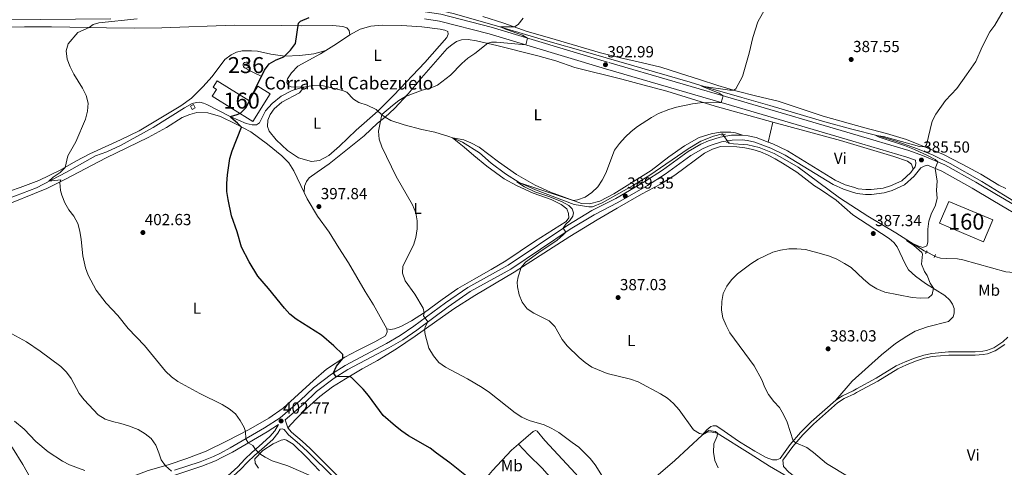
# Model space of a CAD drawing. Units: metres. Extents: x 566759 to 573655, y 4700993 to 4705688.
# Drawn here: x 572449 to 573064, y 4702338 to 4702618 of the extents above; entities that cross this region are included whole.
import ezdxf
from ezdxf.enums import TextEntityAlignment as Align

# ---------------------------------------------------------------- set-up
doc = ezdxf.new("R2010")
doc.units = ezdxf.units.M
doc.header["$MEASUREMENT"] = 0
for name, pattern in [('DGN Style 2', [86.2878, 51.77268, -34.51512]), ('DGN Style 3', [120.80292, 86.2878, -34.51512]), ('DGN Style 5', [60.40146, 25.88634, -34.51512])]:
    doc.linetypes.add(name, pattern=pattern)
for name, color, linetype, lineweight in [('Nivel 11', 7, 'Continuous', 0), ('Nivel 15', 7, 'Continuous', 0), ('Nivel 16', 7, 'Continuous', 0), ('Nivel 18', 7, 'Continuous', 0), ('Nivel 21', 7, 'Continuous', 0), ('Nivel 22', 7, 'Continuous', 0), ('Nivel 36', 7, 'Continuous', 0), ('Nivel 37', 7, 'Continuous', 0), ('Nivel 4', 7, 'Continuous', 0), ('Nivel 41', 7, 'Continuous', 0), ('Nivel 44', 7, 'Continuous', 0), ('Nivel 48', 7, 'Continuous', 0), ('Nivel 5', 7, 'Continuous', 0), ('Nivel 52', 7, 'Continuous', 0), ('Nivel 53', 7, 'Continuous', 0), ('Nivel 7', 7, 'Continuous', 0)]:
    doc.layers.add(name, color=color, linetype=linetype, lineweight=lineweight)
doc.styles.add('Style-Arial', font='txt')
doc.styles.add('Style-Arial Narrow', font='txt')

# ---------------------------------------------------------------- blocks, each defined once
blk = doc.blocks.new('5PATER')
at = {"layer": 'Nivel 7', "linetype": 'Continuous', "lineweight": 0}
h = blk.add_hatch(color=51, dxfattribs=at)
edge = h.paths.add_edge_path()
edge.add_ellipse((0.01093560457229614, 0.01950585842132568), major_axis=(-10.95721237942168, -11.10700355961716), ratio=0.9994222409660317, start_angle=0, end_angle=360)

msp = doc.modelspace()

# ---------------------------------------------------------------- linework, layer by layer
at = {"layer": 'Nivel 11', "color": 142, "linetype": 'DGN Style 3', "lineweight": 13, "extrusion": (0.1845967319268538, 0.06047422349096942, 0.9809520451352806), "elevation": 390484.9879667843, "flags": 128}
msp.add_lwpolyline([(4290575.442043912, -1969895.766894527), (4290576.843274554, -1969894.582853694), (4290580.352237891, -1969892.472172219)], dxfattribs=at)
at = {"layer": 'Nivel 11', "color": 142, "linetype": 'DGN Style 3', "lineweight": 13}
for points in [[(573070, 4702504.92, 382.31), (573063.5100000016, 4702508.85, 382.58), (573049.8500000015, 4702517.140000001, 382.85), (573030.1000000015, 4702528.300000001, 383.94), (573019.5599999987, 4702533.609999999, 384.37), (573009.6600000001, 4702537.560000001, 384.74), (572996.75, 4702542.130000001, 384.83), (572985.0700000003, 4702545.6, 384.92), (572968.6400000006, 4702549.82, 385.88), (572951.8099999987, 4702554.49, 386.56), (572917.3999999985, 4702564.720000001, 388.14), (572899.8500000015, 4702569.640000001, 388.66), (572881.8099999987, 4702574.91, 389.77), (572867.6400000006, 4702579.279999999, 390.27), (572800.8299999982, 4702598.540000001, 392.99), (572780.2199999988, 4702604.4, 393.57), (572745.2199999988, 4702614.91, 395.18), (572719.4899999984, 4702622.16, 396.01), (572711.4699999988, 4702624.130000001, 396.57), (572698.2800000012, 4702626.189999999, 396.63), (572697.6000000015, 4702626.26, 396.65)], [(572626.1700000018, 4702576.140000001, 397.61), (572624.9100000001, 4702575.93, 397.66), (572618.9699999988, 4702573.970000001, 397.97), (572612.0899999999, 4702570.460000001, 398.22), (572606.4400000013, 4702565.91, 398.53), (572602.3200000003, 4702561.41, 398.74), (572598.5799999982, 4702553.859999999, 398.93), (572596.5899999999, 4702552.630000001, 398.99), (572593.8399999999, 4702552.51, 399.18), (572590.1900000013, 4702553.48, 399.42), (572580.6499999985, 4702557.5, 399.98), (572565.6400000006, 4702565.32, 400.94), (572563.4699999988, 4702566.16, 400.97), (572561.1400000006, 4702566.65, 401.06), (572559.0700000003, 4702566.6, 401.21), (572556.4600000009, 4702565.890000001, 401.34), (572551.6400000006, 4702563.17, 401.49), (572532.0500000007, 4702550.85, 402.32), (572511.6499999985, 4702539.630000001, 403.44), (572503.0799999982, 4702535.76, 403.5), (572496.1000000015, 4702533.08, 403.72), (572477.9299999997, 4702523, 404.46), (572459.120000001, 4702513.17, 405.38), (572441.6900000013, 4702506.529999999, 406.4)], [(572672.4800000004, 4702561.08, 395.32), (572671.379999999, 4702562.050000001, 395.47), (572665.8200000003, 4702564.76, 395.68), (572660.6099999994, 4702566.52, 395.96), (572657.2199999988, 4702568.540000001, 395.99), (572652.9899999984, 4702572.939999999, 396.15), (572650.2600000016, 4702574.050000001, 396.36), (572638.5500000007, 4702576.93, 396.92), (572631.9100000001, 4702577.1, 397.38), (572626.1700000018, 4702576.140000001, 397.61)], [(572719.1799999997, 4702544.34, 392.94), (572716.870000001, 4702545.34, 393.12), (572708.0700000003, 4702547.890000001, 393.34), (572699.9499999993, 4702549.67, 393.71), (572688.8900000006, 4702552.560000001, 393.8), (572680.5799999982, 4702555.24, 394.17), (572677.0799999982, 4702557.42, 394.68)], [(572888.1999999993, 4702546.34, 387.7), (572887.8299999982, 4702546.880000001, 387.72), (572882.2600000016, 4702545.550000001, 387.72), (572874.2300000004, 4702542.42, 387.78), (572866.3500000015, 4702537.630000001, 387.9), (572842.4600000009, 4702521.119999999, 388.55), (572831.5500000007, 4702514.439999999, 388.58), (572812.5599999987, 4702503.890000001, 388.89), (572806.5, 4702501.25, 388.89), (572804.370000001, 4702501.189999999, 388.92), (572795.2399999984, 4702502.75, 389.1), (572770.9400000013, 4702511.9, 389.54), (572760.8500000015, 4702516.439999999, 389.91), (572752.129999999, 4702522.02, 390.53), (572743.1799999997, 4702528.67, 390.99), (572735.9400000013, 4702535.01, 391.58), (572725.2600000016, 4702541.699999999, 392.47), (572719.1799999997, 4702544.34, 392.94)], [(573015.2399999984, 4702473.1, 384.68), (573013.870000001, 4702473.800000001, 384.72), (572996.1799999997, 4702485.040000001, 385.18), (572978.7199999988, 4702495.550000001, 385.74), (572961.0700000003, 4702506.98, 386.39), (572935.0399999991, 4702525.99, 386.82), (572926.7699999996, 4702530.960000001, 386.88), (572920.0500000007, 4702534.58, 387.13), (572910.8000000007, 4702538.390000001, 387.38), (572903.5799999982, 4702540.130000001, 387.47), (572891.8900000006, 4702540.939999999, 387.59), (572891.3999999985, 4702541.65, 387.61)], [(573092.2699999996, 4702447.140000001, 381.11), (573089.6900000013, 4702447.699999999, 381.16), (573087.120000001, 4702449.1, 381.19), (573086.3099999987, 4702450.710000001, 381.19), (573085.3500000015, 4702455.02, 381.31), (573083.9200000018, 4702457.24, 381.34), (573081.9299999997, 4702458.68, 381.37), (573077.9699999988, 4702459.49, 381.46), (573065.0199999996, 4702460.699999999, 381.74), (573038.0399999991, 4702468.220000001, 382.85), (573034.6999999993, 4702468.790000001, 383.1), (573027.7699999996, 4702468.93, 384.32), (573024.120000001, 4702469.140000001, 384.44), (573021.3900000006, 4702469.970000001, 384.5), (573020.4899999984, 4702470.43, 384.53)]]:
    msp.add_polyline3d(points, dxfattribs=at)
at = {"layer": 'Nivel 15', "color": 1, "linetype": 'Continuous', "lineweight": 13}
msp.add_polyline3d([(572590.3500000015, 4702588.02, 401.49), (572589.6000000015, 4702588.060000001, 401.5), (572588.9200000018, 4702588.4, 401.49), (572588.4200000018, 4702588.970000001, 401.46), (572588.1900000013, 4702589.699999999, 401.43), (572588.2600000016, 4702590.449999999, 401.4), (572588.6099999994, 4702591.119999999, 401.36), (572589.1999999993, 4702591.6, 401.34), (572590.0899999999, 4702591.810000001, 401.32), (572590.8299999982, 4702591.66, 401.32), (572591.4499999993, 4702591.24, 401.34), (572591.8599999994, 4702590.6, 401.36), (572591.9899999984, 4702589.85, 401.4), (572591.8200000003, 4702589.109999999, 401.43), (572591.370000001, 4702588.5, 401.46), (572590.3500000015, 4702588.02, 401.49)], dxfattribs=at)
at = {"layer": 'Nivel 16', "color": 1, "linetype": 'Continuous', "lineweight": 13, "extrusion": (0.002071996025865706, -0.02279195628452276, 0.9997380824802031), "elevation": -105593.3908035764, "flags": 128}
msp.add_lwpolyline([(996000.2179088108, 4630225.584489334), (995991.4866414592, 4630230.827882366), (995991.1543752737, 4630231.701781206)], dxfattribs=at)
at = {"layer": 'Nivel 16', "color": 1, "linetype": 'Continuous', "lineweight": 13, "elevation": 403.69, "flags": 128}
msp.add_lwpolyline([(572557.2399999984, 4702565.25), (572558.370000001, 4702563.25), (572556.5100000016, 4702562.189999999), (572555.379999999, 4702564.189999999), (572557.2399999984, 4702565.25)], dxfattribs=at)
at = {"layer": 'Nivel 18', "color": 1, "linetype": 'DGN Style 3', "lineweight": 13}
for points in [[(572594.3099999987, 4702554.550000001, 401.86), (572568.9699999988, 4702570.4, 402.82), (572571.6499999985, 4702574.67, 402.64), (572569.5, 4702576.01, 402.08), (572572.0300000012, 4702580.060000001, 402.05), (572591.8099999987, 4702567.689999999, 401.89), (572597.4600000009, 4702576.73, 401.43), (572605.1700000018, 4702571.91, 401.86), (572594.3099999987, 4702554.550000001, 401.86)], [(573029.3500000015, 4702504.59, 387.76), (573056.870000001, 4702493.060000001, 386.96), (573051.0399999991, 4702479.49, 385.47), (573023.4400000013, 4702490.98, 386.43), (573029.3500000015, 4702504.59, 387.76)]]:
    msp.add_polyline3d(points, dxfattribs=at)
at = {"layer": 'Nivel 21', "color": 1, "linetype": 'DGN Style 2', "lineweight": 0, "flags": 128}
for points, elevation in [([(572889.7399999984, 4702546.67), (572887.1499999985, 4702546.119999999)], 387.98), ([(572890.3900000006, 4702541.49), (572892.2699999996, 4702541.790000001)], 387.67), ([(573014.7199999988, 4702472.17), (573015.6600000001, 4702473.85)], 385.15), ([(573020.0300000012, 4702469.550000001), (573021, 4702471.42)], 385.03)]:
    msp.add_lwpolyline(points, dxfattribs=dict(at, elevation=elevation))
at = {"layer": 'Nivel 21', "color": 7, "linetype": 'DGN Style 3', "lineweight": 0}
for points in [[(573076.7600000016, 4702511.890000001, 382.52), (573073.3500000015, 4702508.01, 382.55), (573070.0899999999, 4702502.560000001, 383.02), (573059.1099999994, 4702509.029999999, 383.44), (573046.1700000018, 4702516.810000001, 383.69), (573026.8999999985, 4702527.5, 384.77), (573012.8999999985, 4702533.41, 385.5), (573004.370000001, 4702536.57, 385.73), (572969.1600000001, 4702546.949999999, 387), (572899.6700000018, 4702567.43, 389.53), (572816.0799999982, 4702591.810000001, 392.99), (572743.1700000018, 4702613.640000001, 395.92), (572711.870000001, 4702621.779999999, 397.23), (572702.1099999994, 4702623.310000001, 397.46), (572692.0399999991, 4702624.290000001, 397.85), (572678.2100000009, 4702624.890000001, 398.32), (572662.9800000004, 4702624.99, 398.8), (572634.8299999982, 4702624.26, 399.66), (572614.9100000001, 4702623.800000001, 400.9), (572608.5899999999, 4702623.800000001, 401.13)], [(572545.2699999996, 4702336.65, 409.84), (572561.3999999985, 4702341.85, 407.89), (572569.6799999997, 4702345.220000001, 407.23), (572574.1099999994, 4702347.359999999, 407), (572580.1499999985, 4702350.51, 406.23), (572601.6900000013, 4702363.130000001, 403.52), (572611.3900000006, 4702369.4, 402.84), (572623.8900000006, 4702380.140000001, 401.67), (572632.2199999988, 4702388.09, 401.24), (572643.4600000009, 4702396.67, 400.12), (572652.1000000015, 4702402.130000001, 399.32), (572677.879999999, 4702415.75, 397.29), (572686.3999999985, 4702420.74, 396.46), (572694.9899999984, 4702426.65, 395.66), (572714.6900000013, 4702441.189999999, 393.77), (572728.6099999994, 4702450.84, 392.91), (572753.9299999997, 4702464.779999999, 390.83), (572791.1099999994, 4702489.859999999, 389.93), (572806.2100000009, 4702498.939999999, 389.63), (572821.0899999999, 4702506.57, 389.41), (572839.3500000015, 4702517.210000001, 389.18), (572850.3099999987, 4702524.279999999, 389.22), (572866.3500000015, 4702535.790000001, 389.04), (572874.3099999987, 4702540.550000001, 388.79), (572879.0799999982, 4702542.550000001, 388.69), (572886.4699999988, 4702544.84, 388.67), (572893.5300000012, 4702546.029999999, 388.67), (572900.3900000006, 4702546.109999999, 388.59)], [(572900.3900000006, 4702546.109999999, 388.59), (572903.879999999, 4702545.699999999, 388.48), (572908.9299999997, 4702544.560000001, 388.22), (572916.3200000003, 4702541.76, 388.12)], [(572916.3200000003, 4702541.76, 388.12), (572919.2300000004, 4702540.65, 388.08), (572928.370000001, 4702536.220000001, 387.84), (572958.3599999994, 4702517.91, 387.16), (572964.5899999999, 4702515.07, 386.91), (572969.6799999997, 4702513.48, 386.77), (572972.6400000006, 4702512.560000001, 386.69), (572977.3900000006, 4702512.050000001, 386.51), (572980.8500000015, 4702512.1, 386.38), (572988.2699999996, 4702513.029999999, 386.2), (572992.8599999994, 4702514.33, 386.1), (572999.8599999994, 4702517.49, 385.84), (573005.6400000006, 4702522.720000001, 385.61), (573007.1099999994, 4702524.810000001, 385.65)], [(573007.1099999994, 4702524.810000001, 385.65), (573008.2199999988, 4702526.390000001, 385.67), (573008.7199999988, 4702528.41, 385.92), (573008.4100000001, 4702530.380000001, 385.58)], [(572958.5799999982, 4702380.34, 383.23), (572962.9100000001, 4702383.119999999, 383.18), (572969.4499999993, 4702386.25, 383.09), (572971.6400000006, 4702387.43, 383.07), (572983.8299999982, 4702394.060000001, 382.94), (572996.4299999997, 4702401.800000001, 382.91), (573001.9600000009, 4702404.300000001, 382.91), (573007.8099999987, 4702406.630000001, 382.76), (573013.629999999, 4702408.640000001, 382.67), (573018.6400000006, 4702409.68, 382.63), (573029.129999999, 4702410.59, 382.17), (573045.6900000013, 4702410.630000001, 382.08), (573050.5899999999, 4702411.01, 381.96), (573052.8500000015, 4702411.390000001, 381.9), (573057.3399999999, 4702413.02, 381.8), (573063.129999999, 4702416.85, 381.74), (573066.129999999, 4702419.689999999, 381.71)], [(572958.5799999982, 4702380.34, 383.23), (572943.3599999994, 4702366.869999999, 383.86), (572936.5300000012, 4702360.18, 384.45), (572930.2399999984, 4702352.75, 385.22), (572923.9499999993, 4702344.02, 386.03)], [(572610.3900000006, 4702365.18, 402.84), (572607.9699999988, 4702361.32, 403.23), (572604.9100000001, 4702357.619999999, 403.7), (572598.3299999982, 4702351.58, 404.4), (572593.7100000009, 4702347.630000001, 405.61), (572589.3200000003, 4702343.48, 406.38), (572584.9100000001, 4702338.77, 407.46), (572578.6600000001, 4702333.140000001, 408.57), (572571.9899999984, 4702328, 409.47), (572565.1700000018, 4702323.790000001, 410), (572558.0899999999, 4702319.859999999, 410.86), (572546.6900000013, 4702312.119999999, 412.19), (572534.6600000001, 4702302.560000001, 413.52), (572527.620000001, 4702295.82, 414.5), (572521.9899999984, 4702289.609999999, 415.22), (572515.75, 4702282.02, 416.54), (572493.4800000004, 4702252.43, 420.25), (572480.7899999991, 4702234.74, 422.54), (572474.7699999996, 4702227.300000001, 423.74), (572470.4299999997, 4702222.27, 424.85), (572468.879999999, 4702218.710000001, 425.19)], [(572689.5700000003, 4702287.460000001, 404.12), (572689.2699999996, 4702289.48, 404), (572688.6400000006, 4702290.710000001, 403.88), (572669.9100000001, 4702308.859999999, 403.23), (572645.1000000015, 4702331.790000001, 402.7), (572628.4400000013, 4702348.34, 402.73), (572623.5300000012, 4702352.92, 402.77), (572616.6700000018, 4702358.67, 402.83), (572613.8999999985, 4702361.970000001, 402.86), (572612.620000001, 4702362.560000001, 402.82)]]:
    msp.add_polyline3d(points, dxfattribs=at)
at = {"layer": 'Nivel 21', "color": 7, "linetype": 'Continuous', "lineweight": 0}
for points in [[(572116.0599999987, 4702615.189999999, 432.23), (572126.1400000006, 4702614.99, 431.66), (572169.8900000006, 4702615.35, 429.1), (572212.7600000016, 4702615.890000001, 426.23), (572279.2100000009, 4702616.42, 422.43), (572351.5199999996, 4702617.6, 417.15), (572382.9200000018, 4702617.790000001, 414.92), (572399.5, 4702617.880000001, 413.75), (572424.6099999994, 4702618.040000001, 411.56), (572439.6099999994, 4702618.17, 410.56), (572505.5500000007, 4702618.83, 405.92)], [(572701.5599999987, 4702618.939999999, 397.46), (572710.9800000004, 4702617.470000001, 397.23), (572741.9800000004, 4702609.4, 395.92), (572814.8299999982, 4702587.59, 392.99), (572898.4299999997, 4702563.210000001, 389.53), (572969.2300000004, 4702542.34, 386.95), (573002.9899999984, 4702532.390000001, 385.73), (573008.4100000001, 4702530.380000001, 385.58)], [(573078.7699999996, 4702492.33, 383.02), (573056.8500000015, 4702505.26, 383.44), (573043.9699999988, 4702513, 383.69), (573024.9699999988, 4702523.529999999, 384.77), (573016.0199999996, 4702527.310000001, 385.25), (573013.8099999987, 4702526.68, 385.64), (573011.8200000003, 4702525.58, 385.7), (573007.6499999985, 4702520.49, 385.61), (573001.5300000012, 4702514.949999999, 385.84), (572993.8900000006, 4702511.51, 386.1), (572988.870000001, 4702510.09, 386.2), (572981.0599999987, 4702509.1, 386.38), (572977.25, 4702509.050000001, 386.51), (572972.0199999996, 4702509.609999999, 386.69), (572969.7300000004, 4702510.33, 386.75), (572963.5100000016, 4702512.27, 386.91), (572956.9499999993, 4702515.26, 387.16), (572926.9299999997, 4702533.59, 387.84), (572918.0399999991, 4702537.890000001, 388.08), (572908.0700000003, 4702541.68, 388.22), (572903.370000001, 4702542.74, 388.48), (572900.2300000004, 4702543.109999999, 388.59), (572893.8000000007, 4702543.029999999, 388.67), (572887.1700000018, 4702541.91, 388.67), (572880.1099999994, 4702539.73, 388.69), (572875.6700000018, 4702537.859999999, 388.79), (572867.9899999984, 4702533.279999999, 389.04), (572851.9899999984, 4702521.800000001, 389.22), (572840.9200000018, 4702514.65, 389.18), (572822.5300000012, 4702503.93, 389.41), (572807.6700000018, 4702496.32, 389.63), (572792.7300000004, 4702487.33, 389.93), (572755.4899999984, 4702462.210000001, 390.83), (572730.1900000013, 4702448.290000001, 392.91), (572716.4400000013, 4702438.75, 393.77), (572696.7300000004, 4702424.210000001, 395.66), (572688.0100000016, 4702418.210000001, 396.46), (572679.3399999999, 4702413.130000001, 397.29), (572653.6099999994, 4702399.529999999, 399.32), (572645.1700000018, 4702394.210000001, 400.12), (572634.1700000018, 4702385.800000001, 401.24), (572625.8999999985, 4702377.91, 401.67), (572614.5500000007, 4702368.16, 402.55), (572616.129999999, 4702363.189999999, 402.86)], [(572925.5799999982, 4702342.85, 386.03), (572931.8099999987, 4702351.52, 385.22), (572938, 4702358.82, 384.45), (572944.7199999988, 4702365.4, 383.86), (572959.7899999991, 4702378.74, 383.23), (572963.8900000006, 4702381.369999999, 383.18), (572970.3599999994, 4702384.460000001, 383.09), (572971.6700000018, 4702385.17, 383.08), (572984.8299999982, 4702392.33, 382.94), (572997.370000001, 4702400.029999999, 382.91), (573002.7800000012, 4702402.48, 382.91), (573008.4600000009, 4702404.74, 382.76), (573014.1600000001, 4702406.699999999, 382.67), (573018.9400000013, 4702407.699999999, 382.63), (573029.2199999988, 4702408.59, 382.17), (573045.7699999996, 4702408.630000001, 382.08), (573050.8299999982, 4702409.02, 381.96), (573053.3599999994, 4702409.449999999, 381.9), (573058.2399999984, 4702411.220000001, 381.8), (573064.379999999, 4702415.27, 381.74)], [(572460.4800000004, 4702293.58, 420.02), (572465.5199999996, 4702296.51, 419.31), (572478.75, 4702303.380000001, 417.78), (572498.1499999985, 4702313.92, 415.82), (572515.0599999987, 4702322.42, 413.35), (572527.3200000003, 4702327.619999999, 411.62), (572546.1900000013, 4702333.790000001, 409.84), (572562.4299999997, 4702339.029999999, 407.89), (572570.8999999985, 4702342.48, 407.23), (572575.4600000009, 4702344.68, 407), (572581.6099999994, 4702347.890000001, 406.23), (572603.2600000016, 4702360.57, 403.52), (572610.3900000006, 4702365.18, 402.84)], [(572612.620000001, 4702362.560000001, 402.82), (572611.4800000004, 4702362.210000001, 403), (572610, 4702359.859999999, 403.23), (572606.7300000004, 4702355.9, 403.7), (572599.9899999984, 4702349.710000001, 404.4), (572595.379999999, 4702345.77, 405.61), (572591.0899999999, 4702341.720000001, 406.38), (572586.6600000001, 4702336.99, 407.46), (572580.2600000016, 4702331.220000001, 408.57), (572573.4100000001, 4702325.939999999, 409.47), (572566.4299999997, 4702321.640000001, 410), (572559.3999999985, 4702317.73, 410.86), (572548.1799999997, 4702310.109999999, 412.19), (572536.3000000007, 4702300.67, 413.52), (572529.4100000001, 4702294.08, 414.5), (572523.8900000006, 4702287.98, 415.22), (572517.7100000009, 4702280.470000001, 416.54)], [(572691.6799999997, 4702290.25, 404), (572690.6700000018, 4702292.220000001, 403.88), (572671.629999999, 4702310.67, 403.23), (572646.8299999982, 4702333.59, 402.7), (572630.1799999997, 4702350.140000001, 402.73), (572625.1900000013, 4702354.800000001, 402.77), (572618.4400000013, 4702360.439999999, 402.83), (572616.129999999, 4702363.189999999, 402.86)]]:
    msp.add_polyline3d(points, dxfattribs=at)
at = {"layer": 'Nivel 22', "color": 142, "linetype": 'DGN Style 5', "lineweight": 0, "extrusion": (0.00893296099032935, -0.01309237095145145, 0.9998743881262361), "elevation": -56062.2418569738, "flags": 128}
msp.add_lwpolyline([(572861.8744125664, 4702215.373389484), (572865.0750888996, 4702210.682987476)], dxfattribs=at)
at = {"layer": 'Nivel 22', "color": 142, "linetype": 'DGN Style 5', "lineweight": 0, "extrusion": (0.0226927926651406, -0.01154090598398579, 0.999675869794868), "elevation": -40882.92859044379, "flags": 128}
msp.add_lwpolyline([(4451307.126663286, 1620429.979894565), (4451307.126663286, 1620424.088044258)], dxfattribs=at)
at = {"layer": 'Nivel 36', "color": 92, "linetype": 'Continuous', "lineweight": 0, "extrusion": (-0.378840034975384, 0.6354994467304733, 0.6727708979326561), "elevation": 2771828.341928206, "flags": 128}
msp.add_lwpolyline([(-2899834.648861106, -2519976.555671366), (-2899842.552822325, -2519976.785447399), (-2899852.441604629, -2519977.609937875)], dxfattribs=at)
at = {"layer": 'Nivel 36', "color": 92, "linetype": 'Continuous', "lineweight": 0, "extrusion": (-0.004381006367864831, -0.01804112786242042, 0.9998276473916174), "elevation": -86961.05411019965, "flags": 128}
msp.add_lwpolyline([(-552952.6675565392, 4704127.271600284), (-552952.6675565392, 4704140.198846705)], dxfattribs=at)
at = {"layer": 'Nivel 36', "color": 92, "linetype": 'Continuous', "lineweight": 0}
for points in [[(572738.0100000016, 4702620.369999999, 395.99), (572751.1900000013, 4702616.17, 395.4), (572765.7399999984, 4702610.92, 394.54), (572779.7199999988, 4702606.98, 393.8), (572811.620000001, 4702597.58, 393.55), (572824.1999999993, 4702594.43, 393.27), (572837.8000000007, 4702591.41, 393.89), (572849.2699999996, 4702588.529999999, 393.64), (572860.9899999984, 4702584.84, 392.9), (572873.5500000007, 4702580.92, 391.66), (572884.9899999984, 4702577.140000001, 391.02), (572896.0899999999, 4702573.810000001, 389.87), (572909.2600000016, 4702570.58, 388.67), (572922.6999999993, 4702567.310000001, 388.14), (572950.7399999984, 4702557.960000001, 386.84), (572976.870000001, 4702550.619999999, 386.1), (572990.3500000015, 4702547.23, 385.76), (573002.8200000003, 4702543.369999999, 385.39), (573026.0399999991, 4702534.02, 384.59), (573037.6999999993, 4702527.859999999, 383.79), (573049.3299999982, 4702521.67, 383.39), (573060.629999999, 4702514.83, 383.11), (573064.8999999985, 4702512.75, 382.98)], [(572428.6700000018, 4702613.32, 410.4), (572451.6400000006, 4702613.85, 408.55), (572468.5700000003, 4702613.810000001, 406.76), (572502.8000000007, 4702613.24, 404.19), (572520.4400000013, 4702613, 403.26), (572537.3999999985, 4702613.27, 402.31), (572582.5700000003, 4702614.810000001, 401.57), (572612.0100000016, 4702614.74, 400.7), (572624.9299999997, 4702614.43, 399.84), (572644.3200000003, 4702614.58, 398.69), (572650.629999999, 4702614.130000001, 398.17), (572653.1099999994, 4702613.140000001, 398.01), (572654.6099999994, 4702611.619999999, 398.01), (572654.8999999985, 4702608.84, 397.8)], [(572654.8999999985, 4702608.84, 397.8), (572661.4299999997, 4702612.470000001, 397.7), (572667.9899999984, 4702614.25, 397.61), (572675.0899999999, 4702614.890000001, 397.3), (572687.4499999993, 4702614.640000001, 396.78), (572699.870000001, 4702613.93, 396.59), (572711.4400000013, 4702612.460000001, 396.37), (572714.4200000018, 4702611.790000001, 396.31), (572716.129999999, 4702610.890000001, 396.28), (572716.4600000009, 4702609.220000001, 396.28), (572715.6499999985, 4702607.199999999, 396.25), (572701.9100000001, 4702591.5, 395.76), (572682.4800000004, 4702571.210000001, 395.69), (572672.4800000004, 4702561.08, 395.32)], [(572677.0799999982, 4702557.42, 394.68), (572682.7600000016, 4702562.77, 394.74), (572691.3900000006, 4702571.93, 395.05), (572699.6999999993, 4702582.040000001, 395.52), (572715.8500000015, 4702600.25, 395.64), (572718.629999999, 4702602.66, 395.67), (572721.5700000003, 4702604.609999999, 395.61), (572724.6499999985, 4702605.699999999, 395.52), (572728.9100000001, 4702605.91, 395.39), (572734.1700000018, 4702605.109999999, 395.27), (572746.8399999999, 4702602.210000001, 394.78), (572772.4899999984, 4702595.790000001, 393.85), (572783.620000001, 4702592.49, 393.39), (572795.629999999, 4702588.35, 393.02), (572824.8500000015, 4702581.08, 391.9), (572838.1099999994, 4702577.529999999, 391.19), (572853.1099999994, 4702573.52, 390.98), (572883.2199999988, 4702564.16, 389.68), (572919.370000001, 4702554.32, 388.36)], [(572639.9800000004, 4702599.119999999, 398.58), (572632.4699999988, 4702596.9, 398.98), (572623.6499999985, 4702595.92, 399.63), (572614.379999999, 4702595.59, 400), (572605.5899999999, 4702596.84, 400.37), (572597.1400000006, 4702598.529999999, 400.68), (572593.3999999985, 4702598.890000001, 400.8), (572587.620000001, 4702598.75, 400.98), (572584.0799999982, 4702597.91, 401.05), (572580.8599999994, 4702596.42, 400.98), (572576.8200000003, 4702593.460000001, 401.02), (572568.9499999993, 4702582.710000001, 401.51), (572563.129999999, 4702576.27, 401.57), (572556.0100000016, 4702569.27, 401.6), (572549.2800000012, 4702564.43, 401.76), (572523.2699999996, 4702548.91, 403.15), (572511.6099999994, 4702543.15, 404.14), (572492.379999999, 4702534.48, 404.41), (572483.6600000001, 4702529.92, 404.6), (572473.9400000013, 4702524.119999999, 405.18), (572460.5799999982, 4702517.810000001, 405.99), (572448.8299999982, 4702513.34, 407.07), (572436.870000001, 4702509.15, 407.93)], [(572626.1700000018, 4702576.140000001, 397.61), (572618.379999999, 4702576.23, 398.23), (572616.4299999997, 4702577.17, 398.23), (572615.6600000001, 4702579.07, 398.32), (572615.9400000013, 4702581.27, 398.35), (572618.4899999984, 4702585.1, 398.47), (572622.5500000007, 4702589.16, 398.54), (572636.5700000003, 4702597, 398.66), (572639.9800000004, 4702599.119999999, 398.58)], [(572672.4800000004, 4702561.08, 395.32), (572658.8500000015, 4702549.18, 395.97), (572648.4100000001, 4702539.23, 396.59), (572641.8299999982, 4702533.4, 397.3), (572636.0700000003, 4702530.300000001, 397.82), (572631.0700000003, 4702529.710000001, 398.01), (572622.7899999991, 4702532.02, 398.38), (572616.0700000003, 4702536.48, 398.81), (572608.8500000015, 4702543.09, 399.09), (572604.4899999984, 4702548.51, 399.09), (572603.4899999984, 4702551.59, 399.06), (572603.629999999, 4702555.390000001, 399.03), (572605.2600000016, 4702558.99, 398.93), (572607.5899999999, 4702562.66, 398.87), (572612.4800000004, 4702566.710000001, 398.66), (572623.4699999988, 4702572.5, 397.88), (572626.1700000018, 4702576.140000001, 397.61)], [(572626.3200000003, 4702510.18, 398.84), (572619.8999999985, 4702523.800000001, 399.46), (572616.8399999999, 4702528.74, 399.58), (572612.3999999985, 4702533.130000001, 399.64), (572603.4200000018, 4702540.560000001, 399.64), (572593.0399999991, 4702548.09, 399.83), (572583.4299999997, 4702553.189999999, 400.11), (572574.0799999982, 4702557.710000001, 400.48), (572566.1400000006, 4702560.119999999, 401.07), (572559.3999999985, 4702560.369999999, 401.28), (572554.9400000013, 4702559.109999999, 401.44), (572550.2399999984, 4702557.08, 401.65), (572540.370000001, 4702550.93, 401.99), (572528.9800000004, 4702544.68, 402.46), (572502.7600000016, 4702531.880000001, 403.66), (572476.879999999, 4702518.34, 404.77), (572465.620000001, 4702512.73, 405.58), (572435.4800000004, 4702500.75, 408.11)], [(572677.0799999982, 4702557.42, 394.68), (572672.3399999999, 4702553.66, 395.18), (572663.9400000013, 4702545.77, 395.33), (572642.0700000003, 4702528.109999999, 397.25), (572634.4400000013, 4702523.040000001, 397.96), (572629.5799999982, 4702519.4, 398.45), (572627.7800000012, 4702517.029999999, 398.54), (572626.5500000007, 4702514.109999999, 398.7), (572626.3200000003, 4702510.18, 398.84)], [(572919.370000001, 4702554.32, 388.36), (572961.6700000018, 4702542.82, 386.81), (572994.9299999997, 4702532.85, 385.88), (573003.4299999997, 4702529.92, 385.39), (573005.870000001, 4702528.040000001, 385.36), (573007.1099999994, 4702524.810000001, 385.65)], [(572678.0100000016, 4702425.050000001, 397.05), (572680.4600000009, 4702424.68, 396.9), (572682.7699999996, 4702424.99, 396.59), (572686.8299999982, 4702426.359999999, 396.16), (572693.3900000006, 4702430.060000001, 395.66), (572701.5500000007, 4702435.23, 394.98), (572712.629999999, 4702443.300000001, 394.21), (572722.4299999997, 4702450.18, 393.16), (572732.6099999994, 4702456.15, 392.08), (572743.2899999991, 4702462.09, 391.52), (572752.370000001, 4702467.51, 390.75), (572770.4100000001, 4702479.65, 390.5), (572790.1799999997, 4702492.189999999, 390.35), (572791.7300000004, 4702494.5, 390.35), (572791.6999999993, 4702497.15, 390.41), (572790.5799999982, 4702500.040000001, 390.44), (572787.0899999999, 4702502.779999999, 390.44), (572780.75, 4702505.949999999, 390.47), (572769.4200000018, 4702509.85, 390.81), (572759.1099999994, 4702514.609999999, 390.9), (572751.4600000009, 4702518.710000001, 391.03), (572740.6400000006, 4702526.800000001, 391.74), (572732.370000001, 4702533.460000001, 392.23), (572726.3500000015, 4702538.640000001, 392.91), (572719.1799999997, 4702544.34, 392.94)], [(572900.3900000006, 4702546.109999999, 388.59), (572895.8900000006, 4702547.6, 388.59), (572893.0700000003, 4702547.970000001, 388.65), (572886.4299999997, 4702547.949999999, 388.62), (572880.7300000004, 4702546.92, 388.83), (572873.2800000012, 4702544.540000001, 389.2), (572864.1700000018, 4702539.52, 389.05), (572854.2800000012, 4702532.48, 389.05), (572843.2899999991, 4702524.09, 389.23), (572819.870000001, 4702509.41, 389.23), (572811.1600000001, 4702504.800000001, 389.39), (572804.75, 4702503.199999999, 389.64), (572799.6499999985, 4702503.42, 389.85), (572780.3500000015, 4702510.439999999, 390.41), (572770.7199999988, 4702514.859999999, 390.56), (572759.0300000012, 4702521.42, 391.15), (572747.7699999996, 4702529.5, 391.58), (572735.8000000007, 4702538.619999999, 392.14), (572730.6700000018, 4702541.34, 392.76), (572726.1700000018, 4702543.199999999, 392.85), (572719.1799999997, 4702544.34, 392.94)], [(572616.129999999, 4702363.189999999, 402.86), (572621.129999999, 4702368.57, 402.3), (572627.8500000015, 4702375.17, 401.78), (572636.2199999988, 4702382.720000001, 401.44), (572644.1099999994, 4702388.65, 400.82), (572652.2699999996, 4702393.76, 400.26), (572662.6000000015, 4702400, 399.15), (572672.1400000006, 4702405.15, 397.95), (572684.0100000016, 4702412.49, 396.78), (572695.7100000009, 4702420.33, 395.6), (572719.9400000013, 4702437.460000001, 393.16), (572733.0899999999, 4702445.9, 392.08), (572757.6499999985, 4702460.470000001, 390.16), (572792.3399999999, 4702482.800000001, 388.87), (572809.5700000003, 4702493.24, 387.91), (572822.0599999987, 4702500.43, 388.47), (572837.1499999985, 4702509.15, 388.53), (572849.0199999996, 4702515.560000001, 388.4), (572858.0100000016, 4702521.17, 388.47), (572876.5599999987, 4702534.869999999, 388.5), (572881.5300000012, 4702537.4, 388.47), (572886.6799999997, 4702538.92, 388.21), (572896.9100000001, 4702538.710000001, 388.02), (572901.8900000006, 4702538.119999999, 387.99), (572906.7800000012, 4702537.07, 387.96), (572911.6499999985, 4702535.609999999, 387.84), (572916.370000001, 4702533.540000001, 387.8), (572920.8200000003, 4702531.25, 387.43), (572925.3299999982, 4702528.65, 387.4), (572934.2600000016, 4702523.01, 387.19), (572945.3000000007, 4702514.470000001, 387.22), (572949.129999999, 4702512.199999999, 387.37), (572958.9400000013, 4702505.52, 387.99), (572969.3099999987, 4702496.35, 387.56), (572991.9800000004, 4702481.43, 386.48), (572994.8500000015, 4702479.029999999, 386.41), (572997.1099999994, 4702476.24, 386.41), (573001.9100000001, 4702465.65, 386.29), (573004.1099999994, 4702461.939999999, 386.26), (573008.3999999985, 4702457.85, 385.92), (573014.6900000013, 4702453.449999999, 385.3), (573026.8599999994, 4702445.9, 384.56), (573029.9899999984, 4702443.01, 384.25), (573031.6799999997, 4702440.5, 384.19), (573032.6499999985, 4702437.630000001, 384.1), (573032.6799999997, 4702434.73, 384.1), (573031.9400000013, 4702432.5, 384.1), (573029.1000000015, 4702429.619999999, 384.1), (573015.9200000018, 4702426.34, 383.85), (573008.3599999994, 4702423.439999999, 383.54), (573003.0799999982, 4702420.439999999, 382.96), (572995.9699999988, 4702415.84, 382.99), (572987.1600000001, 4702408.779999999, 383.17), (572968.9800000004, 4702392.34, 383.05), (572958.5799999982, 4702380.34, 383.23)], [(572678.0100000016, 4702425.050000001, 397.05), (572669.6700000018, 4702440.02, 397.02), (572664.5700000003, 4702448.33, 397.39), (572654.0300000012, 4702466.33, 397.17), (572647.9800000004, 4702475.619999999, 397.73), (572642.0899999999, 4702485.460000001, 398.19), (572634.8299999982, 4702495.540000001, 398.22), (572628.1799999997, 4702506.23, 398.66), (572626.3200000003, 4702510.18, 398.84)], [(572467.6700000018, 4702307.68, 418.61), (572465.3099999987, 4702313.92, 418.24), (572450.620000001, 4702340.09, 417.1), (572444.2199999988, 4702350.640000001, 416.88), (572438.0599999987, 4702361.75, 416.79), (572422.9699999988, 4702385.9, 415), (572415.6499999985, 4702397.18, 414.63), (572392.5599999987, 4702434.880000001, 413.89), (572379.0199999996, 4702456.220000001, 413.18), (572374.3999999985, 4702464.029999999, 413.02), (572372.5799999982, 4702468.300000001, 412.84), (572372.870000001, 4702469.790000001, 412.59), (572375.0100000016, 4702471.27, 412.19), (572384.8999999985, 4702475.290000001, 411.39), (572396.379999999, 4702480.82, 410.99), (572421.8399999999, 4702493.369999999, 408.89), (572435.4800000004, 4702500.75, 408.11)], [(572467.6700000018, 4702307.68, 418.61), (572468.629999999, 4702307.51, 418.36), (572470.1099999994, 4702307.83, 418.21), (572475.9499999993, 4702310.41, 417.96), (572488.9600000009, 4702317.550000001, 416.23), (572502.0300000012, 4702324.57, 415.15), (572514.8000000007, 4702330.9, 413.3), (572529.0100000016, 4702336.42, 411.57), (572541.5, 4702339.970000001, 409.75), (572553.129999999, 4702343.880000001, 408.42), (572565.25, 4702348.57, 407.18), (572578.3599999994, 4702354.939999999, 405.82), (572591.5899999999, 4702361.810000001, 404.86), (572604.3500000015, 4702369.220000001, 403.69), (572613.1999999993, 4702375.390000001, 402.61), (572632.1700000018, 4702392.73, 401.47), (572640.3000000007, 4702399.810000001, 400.66), (572651.8500000015, 4702407.25, 399.92), (572659.8000000007, 4702411.48, 399.34), (572670.4800000004, 4702416.869999999, 397.98), (572677.2600000016, 4702420.619999999, 397.33), (572678.2800000012, 4702423.17, 397.02), (572678.0100000016, 4702425.050000001, 397.05)], [(572760.4400000013, 4702352.890000001, 396.77), (572769.5700000003, 4702360.85, 395.54), (572771.0799999982, 4702361.359999999, 395.48), (572771.9499999993, 4702361.029999999, 395.44), (572776.7800000012, 4702355.220000001, 395.54), (572796, 4702334.630000001, 396.03), (572806.2399999984, 4702322.960000001, 396.16), (572819.6099999994, 4702308.57, 396.23)], [(572923.9499999993, 4702344.02, 386.03), (572921.7699999996, 4702343.189999999, 386.12), (572919.0799999982, 4702343.16, 386.43), (572915.1700000018, 4702344.59, 386.52), (572908.120000001, 4702348.43, 386.74), (572898.3999999985, 4702354.43, 387.08), (572886.25, 4702362.99, 387.82), (572883.8299999982, 4702364.290000001, 388.25), (572881.9699999988, 4702364.359999999, 388.65), (572880.620000001, 4702364.029999999, 388.78), (572878.0199999996, 4702361.869999999, 389.42), (572875.0599999987, 4702358.560000001, 390.13)], [(572875.0599999987, 4702358.560000001, 390.13), (572878.4100000001, 4702360.42, 390.16), (572880.3200000003, 4702360.51, 390.16), (572884.5899999999, 4702359.790000001, 390.01), (572905.0799999982, 4702346.880000001, 388.56), (572917.3099999987, 4702339.210000001, 388.56), (572926.1799999997, 4702333.85, 388.25), (572933.7199999988, 4702328.699999999, 388.16), (572937.870000001, 4702325.32, 388.06), (572940.2800000012, 4702322.57, 388.06), (572942.2899999991, 4702319.810000001, 387.91), (572943.4400000013, 4702316.949999999, 387.82), (572943.379999999, 4702314.050000001, 387.63), (572942.5799999982, 4702311.689999999, 387.57), (572940.1099999994, 4702309.07, 387.54)], [(572635.9499999993, 4702336.18, 404.25), (572628.0700000003, 4702344.51, 404.22), (572619.5300000012, 4702352.91, 404.18), (572615.4499999993, 4702355.42, 404.22), (572614.0899999999, 4702355.74, 404.22), (572611.9600000009, 4702355.41, 404.12), (572606.9499999993, 4702353.09, 404.25), (572600.5799999982, 4702348.84, 404.8), (572595.6400000006, 4702343.779999999, 405.33), (572595.7300000004, 4702341.09, 405.54), (572597.9699999988, 4702337.939999999, 405.67)], [(572875.0599999987, 4702358.560000001, 390.13), (572858.0199999996, 4702342.689999999, 392.05), (572846.25, 4702332.5, 393.16), (572825.7800000012, 4702314.52, 395.63), (572819.6099999994, 4702308.57, 396.23)], [(572760.4400000013, 4702352.890000001, 396.77), (572756.0399999991, 4702349.060000001, 397.02), (572744.1099999994, 4702336.439999999, 398.78), (572738.9100000001, 4702330.07, 399.58), (572731.3399999999, 4702320.060000001, 401.04)], [(572810.5100000016, 4702299.779999999, 397.11), (572808.4400000013, 4702299.880000001, 397.05), (572805.370000001, 4702303.119999999, 396.99), (572795.629999999, 4702314.800000001, 396.99), (572775.0500000007, 4702337.9, 397.05), (572766.6000000015, 4702346.199999999, 397.02), (572760.4400000013, 4702352.890000001, 396.77)], [(572940.1099999994, 4702309.07, 387.54), (572943.629999999, 4702311.210000001, 386.8), (572946.2199999988, 4702314.24, 386.55), (572946.9299999997, 4702317.27, 386.33), (572945.4600000009, 4702320.960000001, 386.24), (572941.0399999991, 4702326.040000001, 386.15), (572935.5500000007, 4702330.689999999, 386.21), (572929.2199999988, 4702335.470000001, 386.21), (572925.9899999984, 4702338.890000001, 386.24), (572925.5799999982, 4702342.85, 386.03)]]:
    msp.add_polyline3d(points, dxfattribs=at)
at = {"layer": 'Nivel 4', "color": 30, "linetype": 'Continuous', "lineweight": 30, "elevation": 400, "flags": 128}
msp.add_lwpolyline([(572733.1400000006, 4702328.68), (572717.4299999997, 4702341.310000001), (572709.0100000016, 4702347.210000001), (572705.0500000007, 4702350.4), (572691.5100000016, 4702358.1), (572687.3999999985, 4702360.939999999), (572683.4899999984, 4702364.17), (572675.7899999991, 4702370.880000001), (572666.5799999982, 4702383.34), (572663.1999999993, 4702387.290000001), (572656.0899999999, 4702394.560000001), (572654.7300000004, 4702395.24), (572646.4600000009, 4702395.02), (572644.7800000012, 4702397.5), (572646.6099999994, 4702401.75), (572650.6499999985, 4702406.470000001), (572650.5899999999, 4702409.040000001), (572645.0300000012, 4702414.4), (572637.25, 4702421.01), (572621.3399999999, 4702431.01), (572617.4699999988, 4702434.18), (572614.0399999991, 4702437.99), (572604.1499999985, 4702450.32), (572597.5500000007, 4702457.85), (572591.9400000013, 4702466.869999999), (572587.3399999999, 4702476.029999999), (572584.4400000013, 4702485.73), (572581.0399999991, 4702495.57), (572578.8200000003, 4702505.800000001), (572578.1400000006, 4702510.949999999), (572578.0300000012, 4702515.949999999), (572578.4299999997, 4702521.25), (572580.0500000007, 4702531.48), (572581.3599999994, 4702536.310000001), (572587.1999999993, 4702551.189999999), (572584.6900000013, 4702553.689999999), (572580.5199999996, 4702557.1), (572580.3099999987, 4702557.68), (572584.5899999999, 4702559), (572586.6400000006, 4702559.949999999), (572590.1900000013, 4702563.48), (572601.6700000018, 4702586.640000001), (572604.6099999994, 4702590.75), (572609, 4702593.119999999), (572613.6499999985, 4702595.09), (572617.8599999994, 4702599.32), (572620.9600000009, 4702603.380000001), (572622.7699999996, 4702616.16), (572624.0199999996, 4702617.290000001), (572629.4299999997, 4702619.73)], dxfattribs=at)
at = {"layer": 'Nivel 5', "color": 30, "linetype": 'Continuous', "lineweight": 0, "flags": 128}
for points, elevation in [([(572885.2100000009, 4702338.050000001), (572883.0500000007, 4702342.75), (572882.2199999988, 4702347.93), (572882.4299999997, 4702353.119999999), (572884.6099999994, 4702357.890000001), (572884.7300000004, 4702359.699999999), (572883.4499999993, 4702360.790000001), (572879.2399999984, 4702361.390000001), (572875.620000001, 4702359.18), (572873.4499999993, 4702359.5), (572869.7199999988, 4702361.800000001), (572860.7600000016, 4702374.26), (572857.3099999987, 4702378.290000001), (572853.5500000007, 4702381.59), (572849.1000000015, 4702384.369999999), (572835.1499999985, 4702391.800000001), (572830.379999999, 4702393.529999999), (572815.7100000009, 4702397.08), (572806.1900000013, 4702401.050000001), (572802.0700000003, 4702403.890000001), (572798.1700000018, 4702407.140000001), (572790.7399999984, 4702414.359999999), (572787.6000000015, 4702418.26), (572783.0799999982, 4702426.470000001), (572779.4800000004, 4702429.949999999), (572769.9699999988, 4702434.77), (572765.8000000007, 4702437.52), (572762.6400000006, 4702441.59), (572760.7199999988, 4702446.290000001), (572759.6400000006, 4702451.199999999), (572759.5700000003, 4702454.23), (572760.120000001, 4702457.540000001), (572762.0599999987, 4702463.310000001), (572764.8000000007, 4702466.65), (572772.9699999988, 4702472.68), (572784.4499999993, 4702480.529999999), (572788.2899999991, 4702483.699999999), (572789.9100000001, 4702485.43), (572788.3000000007, 4702487.960000001), (572789.879999999, 4702490.449999999), (572792.379999999, 4702492.83), (572794.3000000007, 4702495.51), (572794.8299999982, 4702497.619999999), (572793.8999999985, 4702500.109999999), (572791.7100000009, 4702502.060000001), (572787.7300000004, 4702504.390000001), (572779.9100000001, 4702507.5), (572770.4800000004, 4702510.75), (572764.1700000018, 4702513.859999999), (572759.2300000004, 4702517.02), (572766.7199999988, 4702514.51), (572794.5100000016, 4702505.290000001), (572797.3200000003, 4702505.6), (572802.0100000016, 4702507.32), (572806.2899999991, 4702510.199999999), (572809.8900000006, 4702513.720000001), (572812.5799999982, 4702517.93), (572814.9299999997, 4702522.42), (572820.4400000013, 4702536.699999999), (572823.4499999993, 4702540.960000001), (572827, 4702544.869999999), (572830.6900000013, 4702548.34), (572834.6700000018, 4702551.42), (572843.4899999984, 4702557.130000001), (572847.870000001, 4702559.550000001), (572854.2100000009, 4702562.050000001), (572859.0199999996, 4702563.5), (572869.0100000016, 4702565.73), (572873.9699999988, 4702566.369999999), (572887.0100000016, 4702566.540000001), (572888.25, 4702570.76), (572885.7600000016, 4702572.4), (572874.7100000009, 4702576.83), (572892.379999999, 4702574.33), (572894.8500000015, 4702574.18), (572896.2600000016, 4702575.130000001), (572900.2699999996, 4702582.84), (572904.6000000015, 4702597.439999999), (572906.7899999991, 4702607.25), (572909.9699999988, 4702617.01), (572917.6600000001, 4702630.84)], 390), ([(572477.6900000013, 4702598.74), (572478.9600000009, 4702603.109999999), (572484.9299999997, 4702610.25), (572492, 4702613.42), (572494.6000000015, 4702615.279999999), (572498.1099999994, 4702616.369999999), (572521.9699999988, 4702618.92)], 405), ([(572813.8999999985, 4702330.92), (572808.3299999982, 4702339.939999999), (572805.1999999993, 4702343.84), (572798, 4702351.029999999), (572794, 4702354.02), (572785.4699999988, 4702360.08), (572781.120000001, 4702362.77), (572776.3000000007, 4702364.880000001), (572767.120000001, 4702367.76), (572762.5399999991, 4702369.75), (572758.2399999984, 4702372.4), (572742.1900000013, 4702385.26), (572737.7199999988, 4702388.25), (572728.5300000012, 4702393.73), (572714.6999999993, 4702401.029999999), (572710.6700000018, 4702403.99), (572707.2600000016, 4702408.02), (572704.3200000003, 4702412.98), (572702.0399999991, 4702421.390000001), (572701.6799999997, 4702424.550000001), (572702.3000000007, 4702426.689999999), (572703.6000000015, 4702429.279999999), (572701, 4702433.189999999), (572701.3200000003, 4702435.08), (572700.6999999993, 4702437.85), (572695.6099999994, 4702446.779999999), (572689.5899999999, 4702454.949999999), (572687.8599999994, 4702459.84), (572688.1700000018, 4702464.17), (572694.6900000013, 4702477.32), (572696.1400000006, 4702482.1), (572697.0300000012, 4702487.57), (572697.120000001, 4702492.57), (572696.2600000016, 4702497.5), (572694.0100000016, 4702502.449999999), (572683.8500000015, 4702520.189999999), (572674.9899999984, 4702538.790000001), (572673.3000000007, 4702543.65), (572672.879999999, 4702548.640000001), (572674.879999999, 4702558.970000001), (572681.5500000007, 4702564.66), (572685.4800000004, 4702567.77), (572689.7800000012, 4702570.279999999), (572700.1900000013, 4702574.130000001), (572705.1099999994, 4702575.4), (572709.7800000012, 4702577.460000001), (572717.870000001, 4702583.52), (572724.9100000001, 4702590.960000001), (572728.7399999984, 4702594.17), (572733.1700000018, 4702597.119999999), (572741.0899999999, 4702603.52), (572743.5500000007, 4702604.23), (572746.6700000018, 4702604.300000001), (572764.8599999994, 4702602.560000001), (572766.0599999987, 4702606.790000001), (572762.9200000018, 4702608.630000001), (572752.3099999987, 4702612.34), (572749.120000001, 4702613.73), (572757.9400000013, 4702613.74), (572760.1400000006, 4702615.25), (572763.2600000016, 4702619.16)], 395), ([(572980.0899999999, 4702452.57), (572984.3599999994, 4702449.970000001), (572989.2399999984, 4702447.98), (573006.4800000004, 4702444.59), (573011.5199999996, 4702444.09), (573016.6700000018, 4702444.41), (573018.8599999994, 4702446.529999999), (573019.6499999985, 4702450.369999999), (573017.7300000004, 4702453.560000001), (573015.7199999988, 4702458.26), (573014.0500000007, 4702460.869999999), (573012.1499999985, 4702465.5), (573012.870000001, 4702471.689999999), (573012.4600000009, 4702472.65), (573007.4800000004, 4702477.17), (573002.9200000018, 4702480.26), (573009.9200000018, 4702476.939999999), (573012.9899999984, 4702475.960000001), (573015.6000000015, 4702476.98), (573016.1600000001, 4702479.09), (573016.2199999988, 4702487.24), (573016.870000001, 4702492.290000001), (573018.379999999, 4702497.25), (573020.6700000018, 4702501.720000001), (573021.9499999993, 4702506.560000001), (573021.629999999, 4702511.790000001), (573022, 4702517.279999999), (573020.6799999997, 4702525.35), (573022.5100000016, 4702529.35), (573020.7699999996, 4702530.869999999), (573016.3599999994, 4702533.25), (573007.7399999984, 4702537.199999999), (573001.5100000016, 4702539.65), (572985.8500000015, 4702544.9), (572983.7600000016, 4702545.93), (572988.4899999984, 4702545.34), (573010.870000001, 4702539.1), (573014.2100000009, 4702538.779999999), (573015.3399999999, 4702539.970000001), (573018.870000001, 4702554.77), (573021.2300000004, 4702559.18), (573027.1799999997, 4702567.800000001), (573034.370000001, 4702575.35), (573040.4100000001, 4702583.74), (573046.1000000015, 4702592.210000001), (573050.2199999988, 4702601.32), (573054.9699999988, 4702610.67), (573057.9699999988, 4702614.83), (573063.2899999991, 4702623.85)], 385), ([(572642.4299999997, 4702327.9), (572616.2300000004, 4702339.4), (572606.4200000018, 4702342.550000001), (572601.9499999993, 4702344.779999999), (572598.7300000004, 4702346.939999999), (572596.0399999991, 4702349.630000001), (572594.25, 4702351.98), (572591.4400000013, 4702353.65), (572589.9299999997, 4702356.24), (572589.7199999988, 4702360.84), (572588.8900000006, 4702363.27), (572586.4899999984, 4702367.75), (572583.4100000001, 4702371.790000001), (572579.6099999994, 4702375.050000001), (572575.0599999987, 4702377.720000001), (572561.1600000001, 4702384.58), (572547.4499999993, 4702392.109999999), (572543.4299999997, 4702395.08), (572539.7699999996, 4702398.560000001), (572526.5799999982, 4702414.6), (572516.5100000016, 4702425.25), (572509.870000001, 4702433.380000001), (572502.6400000006, 4702441.130000001), (572496.4400000013, 4702449.09), (572491.4600000009, 4702458.51), (572489.7100000009, 4702463.189999999), (572487.9800000004, 4702470.630000001), (572487.0500000007, 4702480.91), (572486.2800000012, 4702486.029999999), (572484.9299999997, 4702490.85), (572482.4699999988, 4702495.439999999), (572479.4200000018, 4702499.439999999), (572476.8099999987, 4702503.800000001), (572474.9100000001, 4702508.540000001), (572474.0700000003, 4702511.460000001), (572473.6999999993, 4702516.449999999), (572474.3599999994, 4702518.210000001), (572466.8900000006, 4702517.23), (572469.5799999982, 4702519.92), (572473.8299999982, 4702522.73), (572477.0100000016, 4702525.949999999), (572478.6700000018, 4702533.119999999), (572483.6999999993, 4702541.970000001), (572489.7300000004, 4702556.130000001), (572491.0599999987, 4702561), (572491.3099999987, 4702566.130000001), (572490.1400000006, 4702570.99), (572487.8000000007, 4702575.42), (572482.379999999, 4702584.140000001), (572480.0700000003, 4702588.76), (572478.2100000009, 4702593.52), (572477.6900000013, 4702598.74)], 405), ([(572966.9499999993, 4702332.15), (572952.8200000003, 4702340.890000001), (572944.7100000009, 4702347.710000001), (572940.6000000015, 4702350.779999999), (572933.6000000015, 4702353.630000001), (572932.0599999987, 4702354.9), (572928.3000000007, 4702366.6), (572926.0399999991, 4702371.5), (572923.379999999, 4702375.74), (572919.8999999985, 4702379.630000001), (572916.6900000013, 4702383.869999999), (572914.2600000016, 4702388.24), (572912.4600000009, 4702393.210000001), (572907.5700000003, 4702401.92), (572892.370000001, 4702422.49), (572890.0500000007, 4702427), (572888.0199999996, 4702431.790000001), (572887.1900000013, 4702436.73), (572887.370000001, 4702442.01), (572888.3500000015, 4702447.119999999), (572890.4800000004, 4702451.65), (572893.4899999984, 4702455.74), (572897.1700000018, 4702459.48), (572905.6099999994, 4702465.619999999), (572910.120000001, 4702468.49), (572919.2399999984, 4702472.859999999), (572924.0799999982, 4702474.1), (572929.2199999988, 4702474.99), (572934.3500000015, 4702475.050000001), (572939.6700000018, 4702474.630000001), (572949.8000000007, 4702472), (572954.6999999993, 4702470.390000001), (572959.3099999987, 4702468.460000001), (572964.0500000007, 4702465.939999999), (572968.2699999996, 4702463.25), (572975.9400000013, 4702456.040000001), (572980.0899999999, 4702452.57)], 385), ([(572543.5300000012, 4702336.07), (572539.8099999987, 4702339.42), (572537, 4702343.029999999), (572535.6499999985, 4702347.550000001), (572533.7699999996, 4702352.189999999), (572530.870000001, 4702356.33), (572526.9699999988, 4702359.449999999), (572522.6000000015, 4702362.040000001), (572516.5700000003, 4702364.300000001), (572511.7300000004, 4702365.82), (572506.7100000009, 4702366.960000001), (572501.9899999984, 4702368.619999999), (572497.6700000018, 4702371.33), (572488.870000001, 4702380.58), (572485.879999999, 4702384.59), (572480.8299999982, 4702393.890000001), (572477.879999999, 4702397.960000001), (572474.3099999987, 4702401.460000001), (572461.4100000001, 4702411.119999999), (572452.7800000012, 4702416.9), (572439.1000000015, 4702424.33)], 410), ([(572489.4299999997, 4702336.49), (572479.75, 4702339.99), (572475.3200000003, 4702342.310000001), (572466.4600000009, 4702348.140000001), (572458.8099999987, 4702354.6), (572451.370000001, 4702362.35), (572445.3999999985, 4702367.25)], 415)]:
    msp.add_lwpolyline(points, dxfattribs=dict(at, elevation=elevation))
at = {"layer": 'Nivel 52', "color": 1, "linetype": 'Continuous', "lineweight": 0}
msp.add_polyline3d([(572590.3500000015, 4702588.02, 401.49), (572591.370000001, 4702588.5, 401.46), (572591.8200000003, 4702589.109999999, 401.43), (572591.9899999984, 4702589.85, 401.4), (572591.8599999994, 4702590.6, 401.36), (572591.4499999993, 4702591.24, 401.34), (572590.8299999982, 4702591.66, 401.32), (572590.0899999999, 4702591.810000001, 401.32), (572589.1999999993, 4702591.6, 401.34), (572588.6099999994, 4702591.119999999, 401.36), (572588.2600000016, 4702590.449999999, 401.4), (572588.1900000013, 4702589.699999999, 401.43), (572588.4200000018, 4702588.970000001, 401.46), (572588.9200000018, 4702588.4, 401.49), (572589.6000000015, 4702588.060000001, 401.5)], close=True, dxfattribs=at)
at = {"layer": 'Nivel 53', "color": 1, "linetype": 'Continuous', "lineweight": 0}
msp.add_polyline3d([(572594.3099999987, 4702554.550000001, 401.86), (572605.1700000018, 4702571.91, 401.86), (572597.4600000009, 4702576.73, 401.43), (572591.8099999987, 4702567.689999999, 401.89), (572572.0300000012, 4702580.060000001, 402.05), (572569.5, 4702576.01, 402.08), (572571.6499999985, 4702574.67, 402.64), (572568.9699999988, 4702570.4, 402.82)], close=True, dxfattribs=at)
msp.add_3dface([(573029.3500000015, 4702504.59, 387.76), (573023.4400000013, 4702490.98, 386.43), (573051.0399999991, 4702479.49, 385.47), (573056.870000001, 4702493.060000001, 386.96)], dxfattribs=at)

# ---------------------------------------------------------------- block references
at = {"layer": 'Nivel 7', "color": 51, "linetype": 'Continuous', "lineweight": 0, "xscale": 0.1000009313241567, "yscale": 0.1000009313241567, "zscale": 0.1000009313241567}
for p in [(572968.2800000012, 4702593.42, 387.55), (572814.7100000009, 4702590.140000001, 392.99), (573012.1799999997, 4702530.57, 385.5), (572827.0899999999, 4702508.050000001, 389.35), (572635.6099999994, 4702501.449999999, 397.84), (572525.6099999994, 4702485.210000001, 402.63), (572982.0700000003, 4702484.59, 387.34), (572822.5899999999, 4702444.550000001, 387.03), (572953.8500000015, 4702412.49, 383.03), (572612.0199999996, 4702367.369999999, 402.77)]:
    msp.add_blockref('5PATER', p, dxfattribs=at)

# ---------------------------------------------------------------- texts
at = {"layer": 'Nivel 37', "color": 92, "linetype": 'Continuous', "lineweight": 0, "style": 'Style-Arial Narrow'}
for s, p in [('L', (572672.2831471041, 4702596.04998, 396.84)), ('L', (572634.5031471029, 4702553.569979999, 397.42)), ('L', (572772.3631471023, 4702558.849979999, 392.32)), ('Vi', (572961.4745007902, 4702531.669979999, 386.91)), ('L', (572697.2531471029, 4702500.279979998, 394.88)), ('Mb', (573054.4848305844, 4702449.179979999, 382.51)), ('L', (572559.413147103, 4702437.899979999, 402.58)), ('L', (572830.8031471036, 4702417.69998, 388.46)), ('Vi', (573044.5345007889, 4702346.109979998, 382.03)), ('Mb', (572756.1948305853, 4702339.409979999, 398.8))]:
    msp.add_text(s, height=6.99996, dxfattribs=at).set_placement(p, align=Align.MIDDLE_CENTER)
at = {"layer": 'Nivel 41', "color": 7, "linetype": 'Continuous', "lineweight": 0, "style": 'Style-Arial'}
for s, p in [('392.99', (572815.870000001, 4702594.75, 392.99)), ('387.55', (572969.4400000013, 4702598.029999999, 387.55)), ('385.50', (573013.3399999999, 4702535.18, 385.5)), ('389.35', (572828.25, 4702512.66, 389.35)), ('397.84', (572636.7699999996, 4702506.07, 397.84)), ('402.63', (572526.7699999996, 4702489.82, 402.63)), ('387.34', (572983.2300000004, 4702489.210000001, 387.34)), ('387.03', (572823.75, 4702449.16, 387.03)), ('383.03', (572955.0100000016, 4702417.1, 383.03)), ('402.77', (572613.2300000004, 4702371.99, 402.77))]:
    msp.add_text(s, height=6.99996, dxfattribs=at).set_placement(p)
at = {"layer": 'Nivel 44', "color": 7, "linetype": 'Continuous', "lineweight": 0, "style": 'Style-Arial'}
msp.add_text('Corral del Cabezuelo', height=7.999980000000001, dxfattribs=at).set_placement((572601.5399999991, 4702574.66, 399.43))
at = {"layer": 'Nivel 48', "color": 1, "linetype": 'Continuous', "lineweight": 0, "style": 'Style-Arial Narrow'}
for s, p in [('236', (572590.0846221037, 4702589.909979999, 400.48)), ('160', (572587.3046221025, 4702567.71998, 400.21)), ('160', (573040.1646221057, 4702492.029979998, 383.72))]:
    msp.add_text(s, height=9.99996, dxfattribs=at).set_placement(p, align=Align.MIDDLE_CENTER)

doc.saveas('drawing.dxf')
